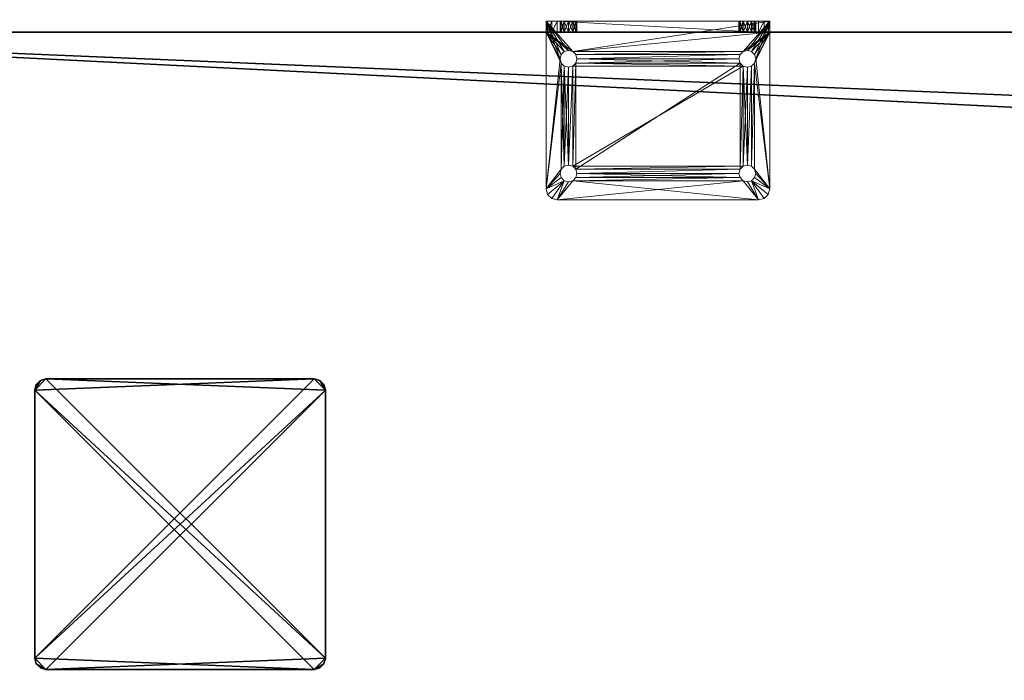
# Model space of a CAD drawing. Extents: x -13 to 133, y -2 to 85.
# Drawn here: x 71 to 82, y 64 to 72 of the extents above; entities that cross this region are included whole.
import ezdxf

# ---------------------------------------------------------------- set-up
doc = ezdxf.new("R2010")
doc.units = 0
doc.header["$LTSCALE"] = 0.3
doc.header["$MEASUREMENT"] = 0
for name, color, linetype in [('A-FURN-ATTRIBUTE-T', 7, 'Continuous'), ('AFUFR-3-GCSN', 4, 'Continuous'), ('EDGE', 1, 'Continuous'), ('SURFACE-H', 7, 'Continuous')]:
    doc.layers.add(name, color=color, linetype=linetype)
doc.layers.add('COTES PLAN', color=7, linetype='Continuous', lineweight=20, true_color=0x0099cc)
doc.layers.add('QUINCAILLERIE-CHR', color=4, linetype='Continuous', lineweight=13)
doc.styles.add('[quo] Cotes', font='simplex.shx', dxfattribs={"width": 0.6})
doc.styles.add('LOGIFLEX - Notes', font='ARIALN.TTF', dxfattribs={"height": 0.09375})
doc.dimstyles.new('LOGIFLEX', dxfattribs={"dimscale": 0, "dimtxt": 0.09375, "dimasz": 0.1, "dimexe": 0.1, "dimexo": 0.0625, "dimgap": 0.09, "dimtad": 0, "dimtih": 1, "dimtoh": 1, "dimdec": 4, "dimlfac": -1, "dimzin": 12, "dimdsep": 46, "dimlunit": 5, "dimtxsty": '[quo] Cotes', "dimblk": 'OBLIQUE', "dimcen": 0, "dimdle": 0.078125, "dimclrd": 256, "dimclre": 256, "dimclrt": 256, "dimadec": 0, "dimazin": 2, "dimtfac": 1, "dimtdec": 4, "dimtofl": 0, "dimtmove": 0, "dimatfit": 3, "dimfxl": 0, "dimfrac": 2, "dimtolj": 1, "dimtzin": 0, "dimlwd": 25, "dimlwe": 25, "dimarcsym": 0})

# ---------------------------------------------------------------- blocks, each defined once
blk = doc.blocks.new('3-CAPF')
at = {"layer": 'AFUFR-3-GCSN'}
mesh = blk.add_polyface(dxfattribs=at)
corners = [(1.562, -1.608, 0.25), (1.5, -1.625, 0.25), (1.5, -1.625), (1.562, -1.608), (1.608, -1.562), (1.625, -1.5, 0.25), (1.608, -1.562, 0.25), (1.625, -1.5), (1.625, 1.5), (1.625, 1.5, 0.25), (1.608, 1.562, 0.25), (1.608, 1.562), (1.562, 1.608), (1.5, 1.625, 0.25), (1.562, 1.608, 0.25), (1.5, 1.625), (-1.5, 1.625), (-1.5, 1.625, 0.25), (-1.562, 1.608, 0.25), (-1.562, 1.608), (-1.608, 1.562), (-1.625, 1.5, 0.25), (-1.608, 1.562, 0.25), (-1.625, 1.5), (-1.625, -1.5), (-1.625, -1.5, 0.25), (-1.608, -1.562, 0.25), (-1.608, -1.562), (-1.562, -1.608), (-1.5, -1.625, 0.25), (-1.562, -1.608, 0.25), (-1.5, -1.625)]
mesh.append_faces([[corners[k] for k in face] for face in [(13, 9, 14, 14), (16, 23, 19, 19)]], dxfattribs={"vtx0": -1, "vtx1": -1, "vtx2": -1})
mesh.append_faces([[corners[k] for k in face] for face in [(13, 25, 9, 9), (9, 25, 29, 29), (16, 7, 23, 23), (23, 7, 2, 2)]], dxfattribs={"vtx0": -1, "vtx1": -1, "vtx2": -1, "vtx3": -1})
mesh.append_faces([[corners[k] for k in face] for face in [(0, 2, 3, 3), (4, 5, 6, 6), (3, 6, 0, 0), (10, 8, 11, 11), (12, 13, 14, 14), (11, 14, 10, 10), (18, 16, 19, 19), (20, 21, 22, 22), (19, 22, 18, 18), (26, 24, 27, 27), (28, 29, 30, 30), (27, 30, 26, 26)]], dxfattribs={"vtx0": -1, "vtx2": -1})
mesh.append_faces([[corners[k] for k in face] for face in [(1, 6, 5, 5), (13, 21, 25, 25), (24, 2, 31, 31), (16, 8, 7, 7)]], dxfattribs={"vtx0": -1, "vtx2": -1, "vtx3": -1})
mesh.append_faces([[corners[k] for k in face] for face in [(7, 5, 4, 4), (7, 8, 5, 5), (15, 13, 12, 12), (15, 16, 13, 13), (23, 21, 20, 20), (23, 24, 21, 21), (31, 29, 28, 28), (31, 2, 29, 29), (0, 6, 1, 1), (28, 27, 31, 31)]], dxfattribs={"vtx1": -1, "vtx2": -1})
mesh.append_faces([[corners[k] for k in face] for face in [(29, 1, 5, 5), (25, 26, 29, 29), (17, 18, 21, 21), (13, 17, 21, 21), (5, 9, 29, 29), (7, 4, 2, 2), (15, 12, 8, 8), (16, 15, 8, 8), (24, 23, 2, 2), (27, 24, 31, 31)]], dxfattribs={"vtx1": -1, "vtx2": -1, "vtx3": -1})
mesh.append_faces([[corners[k] for k in face] for face in [(0, 1, 2, 2), (3, 4, 6, 6), (8, 9, 5, 5), (10, 9, 8, 8), (11, 12, 14, 14), (16, 17, 13, 13), (18, 17, 16, 16), (19, 20, 22, 22), (24, 25, 21, 21), (26, 25, 24, 24), (27, 28, 30, 30), (2, 1, 29, 29), (26, 30, 29, 29), (18, 22, 21, 21), (9, 10, 14, 14), (4, 3, 2, 2), (12, 11, 8, 8), (23, 20, 19, 19)]], dxfattribs={"vtx2": -1, "vtx3": -1})
blk = doc.blocks.new('3-2466WAVC')
at = {"layer": 'EDGE'}
mesh = blk.add_polyface(dxfattribs=at)
corners = [(40.984, 0, 29), (40.984, 0, 28), (40.269, -0.087, 29), (39, -0.75, 28), (38.406, -1.158, 28), (39, -0.75, 29), (37.731, -1.413, 28), (37.731, -1.413, 29), (37.016, -1.5, 28), (37.016, -1.5, 29), (38.406, -1.158, 29), (28.984, -1.5, 28), (28.984, -1.5, 29), (39.594, -0.342, 28), (39.594, -0.342, 29), (40.269, -0.087, 28), (28.269, -1.413, 29), (27, -0.75, 28), (26.406, -0.342, 28), (27, -0.75, 29), (25.731, -0.087, 28), (25.731, -0.087, 29), (25.016, 0, 28), (25.016, 0, 29), (26.406, -0.342, 29), (0, 0, 28), (0, 0, 29), (27.594, -1.158, 28), (27.594, -1.158, 29), (28.269, -1.413, 28), (66, 0, 28), (66, 0, 29), (66, -24, 28), (66, -24, 29), (0, -24, 28), (0, -24, 29)]
mesh.append_faces([[corners[k] for k in face] for face in [(3, 5, 13, 13), (17, 19, 27, 27)]], dxfattribs={"vtx0": -1, "vtx1": -1, "vtx2": -1})
mesh.append_faces([[corners[k] for k in face] for face in [(0, 1, 2, 2), (6, 7, 4, 4), (6, 8, 7, 7), (10, 5, 4, 4), (8, 11, 9, 9), (13, 14, 15, 15), (2, 15, 14, 14), (12, 11, 16, 16), (20, 21, 18, 18), (20, 22, 21, 21), (24, 19, 18, 18), (22, 25, 23, 23), (27, 28, 29, 29), (16, 29, 28, 28), (30, 1, 31, 31), (32, 30, 33, 33), (34, 32, 35, 35), (25, 34, 26, 26)]], dxfattribs={"vtx1": -1, "vtx2": -1})
mesh.append_faces([[corners[k] for k in face] for face in [(3, 4, 5, 5), (17, 18, 19, 19)]], dxfattribs={"vtx1": -1, "vtx2": -1, "vtx3": -1})
mesh.append_faces([[corners[k] for k in face] for face in [(8, 9, 7, 7), (7, 10, 4, 4), (11, 12, 9, 9), (5, 14, 13, 13), (1, 15, 2, 2), (22, 23, 21, 21), (21, 24, 18, 18), (25, 26, 23, 23), (19, 28, 27, 27), (11, 29, 16, 16), (1, 0, 31, 31), (30, 31, 33, 33), (32, 33, 35, 35), (34, 35, 26, 26)]], dxfattribs={"vtx2": -1, "vtx3": -1})
at = {"layer": 'SURFACE-H'}
mesh = blk.add_polyface(dxfattribs=at)
corners = [(40.269, -0.087, 29), (39.594, -0.342, 29), (40.984, 0, 29), (39, -0.75, 29), (66, 0, 29), (37.731, -1.413, 29), (66, -24, 29), (38.406, -1.158, 29), (37.016, -1.5, 29), (27.594, -1.158, 29), (27, -0.75, 29), (25.016, 0, 29), (0, 0, 29), (28.269, -1.413, 29), (25.731, -0.087, 29), (26.406, -0.342, 29), (0, -24, 29), (28.984, -1.5, 29)]
mesh.append_faces([[corners[k] for k in face] for face in [(4, 5, 6, 6), (5, 4, 7, 7), (2, 7, 4, 4), (9, 12, 13, 13), (13, 16, 17, 17), (6, 17, 16, 16), (15, 11, 10, 10)]], dxfattribs={"vtx0": -1, "vtx1": -1, "vtx2": -1})
mesh.append_faces([[corners[k] for k in face] for face in [(9, 11, 12, 12)]], dxfattribs={"vtx0": -1, "vtx2": -1, "vtx3": -1})
mesh.append_faces([[corners[k] for k in face] for face in [(0, 1, 2, 2), (14, 11, 15, 15)]], dxfattribs={"vtx1": -1, "vtx2": -1})
mesh.append_faces([[corners[k] for k in face] for face in [(1, 3, 2, 2), (3, 7, 2, 2), (5, 8, 6, 6), (9, 10, 11, 11), (12, 16, 13, 13), (8, 17, 6, 6)]], dxfattribs={"vtx1": -1, "vtx2": -1, "vtx3": -1})
mesh = blk.add_polyface(dxfattribs=at)
corners = [(38.406, -1.158, 28), (66, 0, 28), (37.731, -1.413, 28), (40.984, 0, 28), (39, -0.75, 28), (40.269, -0.087, 28), (39.594, -0.342, 28), (28.984, -1.5, 28), (0, -24, 28), (28.269, -1.413, 28), (37.016, -1.5, 28), (66, -24, 28), (25.731, -0.087, 28), (26.406, -0.342, 28), (25.016, 0, 28), (27, -0.75, 28), (27.594, -1.158, 28), (0, 0, 28)]
mesh.append_faces([[corners[k] for k in face] for face in [(0, 1, 2, 2), (1, 0, 3, 3), (7, 8, 9, 9), (8, 10, 11, 11), (2, 11, 10, 10), (14, 16, 17, 17), (9, 17, 16, 16), (6, 3, 4, 4)]], dxfattribs={"vtx0": -1, "vtx1": -1, "vtx2": -1})
mesh.append_faces([[corners[k] for k in face] for face in [(5, 3, 6, 6), (12, 13, 14, 14)]], dxfattribs={"vtx1": -1, "vtx2": -1})
mesh.append_faces([[corners[k] for k in face] for face in [(0, 4, 3, 3), (7, 10, 8, 8), (1, 11, 2, 2), (13, 15, 14, 14), (15, 16, 14, 14), (8, 17, 9, 9)]], dxfattribs={"vtx1": -1, "vtx2": -1, "vtx3": -1})
blk = doc.blocks.new('LV2466IY_THREEDVIEW_WAVC_____CONNECTIVITY_____No_____GROMMET_____GRL_____QI_____No_____WAVC_____Wav')
blk.add_blockref('3-2466WAVC', (0, 0))
blk = doc.blocks.new('LV2466IY_THREEDVIEW_QI_____CONNECTIVITY_____No_____GROMMET_____GRL_____QI_____No_____WAVC_____Wav')
blk.add_blockref('LV2466IY_THREEDVIEW_WAVC_____CONNECTIVITY_____No_____GROMMET_____GRL_____QI_____No_____WAVC_____Wav', (0, 0))
blk = doc.blocks.new('LV2466IY_THREEDVIEW_CONNECT_____CONNECTIVITY_____No_____GROMMET_____GRL_____QI_____No_____WAVC_____Wav')
blk.add_blockref('LV2466IY_THREEDVIEW_QI_____CONNECTIVITY_____No_____GROMMET_____GRL_____QI_____No_____WAVC_____Wav', (0, 0))
blk = doc.blocks.new('LV2466IY_THREEDVIEW_GR_____CONNECTIVITY_____No_____GROMMET_____GRL_____QI_____No_____WAVC_____Wav')
for name, p in [('LV2466IY_THREEDVIEW_CONNECT_____CONNECTIVITY_____No_____GROMMET_____GRL_____QI_____No_____WAVC_____Wav', (0, 0)), ('3-CAPF', (7.5, -5.5, 29))]:
    blk.add_blockref(name, p)
blk = doc.blocks.new('3_LV2466IY_____XI_____XO_____CONNECTIVITY_____No_____GROMMET_____GRL_____QI_____No_____WAVC_____Wav')
blk.add_blockref('LV2466IY_THREEDVIEW_GR_____CONNECTIVITY_____No_____GROMMET_____GRL_____QI_____No_____WAVC_____Wav', (0, 0))
at = {"layer": 'A-FURN-ATTRIBUTE-T', "style": 'LOGIFLEX - Notes'}
blk.add_attdef('CAPTG', (0, 1), '', height=2.5, dxfattribs=at)
at = {"layer": 'A-FURN-ATTRIBUTE-T', "style": 'LOGIFLEX - Notes', "flags": 1}
for tag in ['CAPPN', 'CAPMG', 'CAPMC', 'CAPQT', 'CAPDH']:
    blk.add_attdef(tag, (0, 0), '', height=0.001, dxfattribs=at)
blk = doc.blocks.new('3_LV2666UACC1')
at = {"layer": 'A-FURN-ATTRIBUTE-T', "style": 'LOGIFLEX - Notes', "flags": 1}
for tag, height in [('CAPTG', 2.5), ('CAPPN', 0.001), ('CAPMG', 0.001), ('CAPMC', 0.001), ('CAPQT', 0.001), ('CAPDH', 0.001), ('CAPGC', 0.001)]:
    blk.add_attdef(tag, (0, 0), '', height=height, dxfattribs=at)
at = {"layer": 'QUINCAILLERIE-CHR'}
mesh = blk.add_polyface(dxfattribs=at)
corners = [(51.956, 1.688, 30), (51.956, 1.688, 29.875), (51.922, 1.653, 30), (51.969, 1.734, 29.875), (51.875, 1.641, 30), (51.875, 1.641, 29.875), (51.828, 1.653, 30), (51.922, 1.653, 29.875), (51.794, 1.688, 30), (51.794, 1.688, 29.875), (51.781, 1.734, 30), (51.828, 1.653, 29.875), (51.794, 1.781, 30), (51.794, 1.781, 29.875), (51.828, 1.816, 30), (51.781, 1.734, 29.875), (51.875, 1.828, 30), (51.875, 1.828, 29.875), (51.922, 1.816, 30), (51.828, 1.816, 29.875), (51.956, 1.781, 30), (51.956, 1.781, 29.875), (51.969, 1.734, 30), (51.922, 1.816, 29.875), (51.828, 0.534, 30), (53.781, 1.734, 30), (53.828, 1.816, 30), (53.794, 1.688, 30), (51.642, 1.969, 29.875), (51.642, 1.969, 30), (51.688, 2.015, 29.875), (51.625, 1.906, 29.875), (51.625, 1.906, 30), (51.75, 2.031, 30), (51.75, 2.031, 29.875), (51.688, 2.015, 30), (51.794, 0.5, 30), (51.828, 0.534, 29.875), (53.794, 1.781, 29.875), (51.794, 0.5, 29.875), (51.922, 0.534, 29.875), (53.781, 1.734, 29.875), (54, 2.031, 29.875)]
mesh.append_faces([[corners[k] for k in face] for face in [(6, 24, 4, 4), (20, 26, 18, 18), (2, 27, 0, 0), (16, 33, 14, 14), (5, 37, 11, 11), (21, 38, 3, 3), (17, 34, 23, 23), (13, 31, 19, 19), (3, 41, 1, 1), (11, 39, 9, 9)]], dxfattribs={"vtx0": -1, "vtx1": -1, "vtx2": -1})
mesh.append_faces([[corners[k] for k in face] for face in [(36, 8, 32, 32), (33, 18, 26, 26), (31, 9, 39, 39)]], dxfattribs={"vtx0": -1, "vtx1": -1, "vtx2": -1, "vtx3": -1})
mesh.append_faces([[corners[k] for k in face] for face in [(32, 12, 14, 14), (25, 22, 0, 0)]], dxfattribs={"vtx0": -1, "vtx2": -1, "vtx3": -1})
mesh.append_faces([[corners[k] for k in face] for face in [(0, 1, 2, 2), (1, 0, 3, 3), (4, 5, 6, 6), (5, 4, 7, 7), (2, 7, 4, 4), (8, 9, 10, 10), (9, 8, 11, 11), (6, 11, 8, 8), (12, 13, 14, 14), (13, 12, 15, 15), (10, 15, 12, 12), (16, 17, 18, 18), (17, 16, 19, 19), (14, 19, 16, 16), (20, 21, 22, 22), (21, 20, 23, 23), (18, 23, 20, 20), (22, 3, 0, 0), (28, 29, 30, 30), (31, 32, 28, 28), (33, 34, 35, 35), (30, 35, 34, 34)]], dxfattribs={"vtx1": -1, "vtx2": -1})
mesh.append_faces([[corners[k] for k in face] for face in [(20, 22, 25, 25), (8, 10, 32, 32), (10, 12, 32, 32), (16, 18, 33, 33), (27, 25, 0, 0), (33, 35, 14, 14), (35, 29, 14, 14), (29, 32, 14, 14), (17, 19, 34, 34), (13, 15, 31, 31), (15, 9, 31, 31), (7, 1, 40, 40), (31, 28, 19, 19), (28, 30, 19, 19), (30, 34, 19, 19), (34, 42, 23, 23)]], dxfattribs={"vtx1": -1, "vtx2": -1, "vtx3": -1})
mesh.append_faces([[corners[k] for k in face] for face in [(1, 7, 2, 2), (5, 11, 6, 6), (9, 15, 10, 10), (13, 19, 14, 14), (17, 23, 18, 18), (21, 3, 22, 22), (32, 29, 28, 28), (29, 35, 30, 30)]], dxfattribs={"vtx2": -1, "vtx3": -1})
mesh = blk.add_polyface(dxfattribs=at)
corners = [(53.794, 1.781, 30), (53.794, 1.781, 29.875), (53.828, 1.816, 30), (53.781, 1.734, 29.875), (53.875, 1.828, 30), (53.875, 1.828, 29.875), (53.922, 1.816, 30), (53.828, 1.816, 29.875), (53.956, 1.781, 30), (53.956, 1.781, 29.875), (53.969, 1.734, 30), (53.922, 1.816, 29.875), (53.956, 1.688, 30), (53.956, 1.688, 29.875), (53.922, 1.653, 30), (53.969, 1.734, 29.875), (53.875, 1.641, 30), (53.875, 1.641, 29.875), (53.828, 1.653, 30), (53.922, 1.653, 29.875), (53.794, 1.688, 30), (53.794, 1.688, 29.875), (53.781, 1.734, 30), (53.828, 1.653, 29.875), (51.956, 1.781, 30), (54.062, 2.015, 29.875), (54.062, 2.015, 30), (54.108, 1.969, 29.875), (54, 2.031, 29.875), (54, 2.031, 30), (54.125, 1.906, 30), (54.125, 1.906, 29.875), (54.108, 1.969, 30), (51.75, 2.031, 29.875), (51.75, 2.031, 30), (51.922, 1.653, 30), (53.956, 0.5, 30), (54.125, 0.156, 30), (51.956, 1.781, 29.875), (51.956, 1.688, 29.875), (53.794, 0.5, 29.875), (53.956, 0.5, 29.875), (51.969, 1.734, 29.875), (51.922, 1.816, 29.875)]
mesh.append_faces([[corners[k] for k in face] for face in [(34, 2, 29, 29), (8, 30, 6, 6), (20, 35, 18, 18), (1, 38, 7, 7), (23, 40, 21, 21), (5, 28, 11, 11)]], dxfattribs={"vtx0": -1, "vtx1": -1, "vtx2": -1})
mesh.append_faces([[corners[k] for k in face] for face in [(36, 30, 12, 12), (41, 13, 31, 31), (7, 43, 28, 28)]], dxfattribs={"vtx0": -1, "vtx1": -1, "vtx2": -1, "vtx3": -1})
mesh.append_faces([[corners[k] for k in face] for face in [(24, 22, 0, 0), (24, 0, 2, 2), (31, 9, 11, 11)]], dxfattribs={"vtx0": -1, "vtx2": -1, "vtx3": -1})
mesh.append_faces([[corners[k] for k in face] for face in [(0, 1, 2, 2), (1, 0, 3, 3), (4, 5, 6, 6), (5, 4, 7, 7), (2, 7, 4, 4), (8, 9, 10, 10), (9, 8, 11, 11), (6, 11, 8, 8), (12, 13, 14, 14), (13, 12, 15, 15), (10, 15, 12, 12), (16, 17, 18, 18), (17, 16, 19, 19), (14, 19, 16, 16), (20, 21, 22, 22), (21, 20, 23, 23), (18, 23, 20, 20), (22, 3, 0, 0), (25, 26, 27, 27), (28, 29, 25, 25), (30, 31, 32, 32), (27, 32, 31, 31), (28, 33, 29, 29), (30, 37, 31, 31)]], dxfattribs={"vtx1": -1, "vtx2": -1})
mesh.append_faces([[corners[k] for k in face] for face in [(2, 4, 29, 29), (4, 6, 29, 29), (8, 10, 30, 30), (10, 12, 30, 30), (30, 32, 6, 6), (32, 26, 6, 6), (26, 29, 6, 6), (3, 21, 39, 39), (13, 15, 31, 31), (15, 9, 31, 31), (5, 7, 28, 28), (1, 3, 42, 42), (28, 25, 11, 11), (25, 27, 11, 11), (27, 31, 11, 11), (38, 43, 7, 7)]], dxfattribs={"vtx1": -1, "vtx2": -1, "vtx3": -1})
mesh.append_faces([[corners[k] for k in face] for face in [(1, 7, 2, 2), (5, 11, 6, 6), (9, 15, 10, 10), (13, 19, 14, 14), (17, 23, 18, 18), (21, 3, 22, 22), (29, 26, 25, 25), (26, 32, 27, 27), (33, 34, 29, 29)]], dxfattribs={"vtx2": -1, "vtx3": -1})
mesh = blk.add_polyface(dxfattribs=at)
corners = [(51.956, 0.406, 30), (51.956, 0.406, 29.875), (51.922, 0.372, 30), (51.969, 0.453, 29.875), (51.875, 0.359, 30), (51.875, 0.359, 29.875), (51.828, 0.372, 30), (51.922, 0.372, 29.875), (51.794, 0.406, 30), (51.794, 0.406, 29.875), (51.781, 0.453, 30), (51.828, 0.372, 29.875), (51.794, 0.5, 30), (51.794, 0.5, 29.875), (51.828, 0.534, 30), (51.781, 0.453, 29.875), (51.875, 0.547, 30), (51.875, 0.547, 29.875), (51.922, 0.534, 30), (51.828, 0.534, 29.875), (51.956, 0.5, 30), (51.956, 0.5, 29.875), (51.969, 0.453, 30), (51.922, 0.534, 29.875), (53.794, 0.5, 30), (53.794, 0.406, 30), (53.781, 0.453, 30), (53.828, 0.372, 30), (51.625, 0.156, 30), (51.828, 1.653, 30), (51.922, 1.653, 30), (51.875, 1.641, 30), (51.794, 1.688, 30), (51.625, 1.906, 30), (51.875, 0.156, 33.281), (51.875, 0.156, 31.469), (51.828, 0.156, 31.456), (51.828, 0.156, 33.294), (51.794, 0.156, 31.422), (51.794, 0.156, 33.328), (53.794, 0.406, 29.875), (51.956, 1.688, 29.875), (51.875, 1.641, 29.875), (51.625, 1.906, 29.875), (51.625, 0.031, 29.875), (53.781, 0.453, 29.875), (51.922, 1.653, 29.875), (53.794, 1.688, 29.875), (53.828, 0.372, 29.875), (51.828, 1.653, 29.875)]
mesh.append_faces([[corners[k] for k in face] for face in [(20, 24, 18, 18), (2, 25, 0, 0), (14, 29, 12, 12), (18, 30, 16, 16), (16, 31, 14, 14), (12, 28, 10, 10), (37, 38, 39, 39), (1, 40, 7, 7), (23, 41, 21, 21), (17, 42, 23, 23), (15, 43, 13, 13), (43, 15, 44, 44)]], dxfattribs={"vtx0": -1, "vtx1": -1, "vtx2": -1})
mesh.append_faces([[corners[k] for k in face] for face in [(27, 2, 28, 28), (41, 47, 21, 21), (7, 48, 44, 44)]], dxfattribs={"vtx0": -1, "vtx1": -1, "vtx2": -1, "vtx3": -1})
mesh.append_faces([[corners[k] for k in face] for face in [(12, 33, 28, 28), (34, 35, 36, 36)]], dxfattribs={"vtx0": -1, "vtx2": -1, "vtx3": -1})
mesh.append_faces([[corners[k] for k in face] for face in [(0, 1, 2, 2), (1, 0, 3, 3), (4, 5, 6, 6), (5, 4, 7, 7), (2, 7, 4, 4), (8, 9, 10, 10), (9, 8, 11, 11), (6, 11, 8, 8), (12, 13, 14, 14), (13, 12, 15, 15), (10, 15, 12, 12), (16, 17, 18, 18), (17, 16, 19, 19), (14, 19, 16, 16), (20, 21, 22, 22), (21, 20, 23, 23), (18, 23, 20, 20), (22, 3, 0, 0), (33, 43, 28, 28)]], dxfattribs={"vtx1": -1, "vtx2": -1})
mesh.append_faces([[corners[k] for k in face] for face in [(20, 22, 26, 26), (2, 4, 28, 28), (4, 6, 28, 28), (6, 8, 28, 28), (8, 10, 28, 28), (30, 31, 16, 16), (29, 32, 12, 12), (22, 0, 26, 26), (17, 19, 42, 42), (15, 9, 44, 44), (9, 11, 44, 44), (11, 5, 44, 44), (1, 3, 45, 45), (42, 46, 23, 23), (5, 7, 44, 44), (40, 48, 7, 7), (19, 13, 49, 49), (43, 44, 28, 28)]], dxfattribs={"vtx1": -1, "vtx2": -1, "vtx3": -1})
mesh.append_faces([[corners[k] for k in face] for face in [(1, 7, 2, 2), (5, 11, 6, 6), (9, 15, 10, 10), (13, 19, 14, 14), (17, 23, 18, 18), (21, 3, 22, 22)]], dxfattribs={"vtx2": -1, "vtx3": -1})
mesh = blk.add_polyface(dxfattribs=at)
corners = [(53.794, 0.5, 30), (53.794, 0.5, 29.875), (53.828, 0.534, 30), (53.781, 0.453, 29.875), (53.875, 0.547, 30), (53.875, 0.547, 29.875), (53.922, 0.534, 30), (53.828, 0.534, 29.875), (53.956, 0.5, 30), (53.956, 0.5, 29.875), (53.969, 0.453, 30), (53.922, 0.534, 29.875), (53.956, 0.406, 30), (53.956, 0.406, 29.875), (53.922, 0.372, 30), (53.969, 0.453, 29.875), (53.875, 0.359, 30), (53.875, 0.359, 29.875), (53.828, 0.372, 30), (53.922, 0.372, 29.875), (53.794, 0.406, 30), (53.794, 0.406, 29.875), (53.781, 0.453, 30), (53.828, 0.372, 29.875), (51.956, 0.5, 30), (53.875, 1.641, 30), (53.922, 1.653, 30), (53.956, 1.688, 30), (54.125, 0.156, 30), (51.922, 0.372, 30), (51.625, 0.156, 30), (53.828, 1.653, 30), (54.125, 1.906, 30), (51.922, 0.534, 30), (51.922, 1.653, 30), (51.956, 0.406, 30), (54.125, 0.031, 29.875), (54.125, 1.906, 29.875), (51.956, 0.406, 29.875), (53.922, 1.653, 29.875), (53.875, 1.641, 29.875), (53.828, 1.653, 29.875), (51.969, 0.453, 29.875), (51.956, 0.5, 29.875), (53.956, 1.688, 29.875), (53.794, 1.688, 29.875)]
mesh.append_faces([[corners[k] for k in face] for face in [(0, 24, 22, 22), (4, 25, 2, 2), (25, 4, 26, 26), (8, 27, 6, 6), (10, 28, 8, 8), (20, 29, 18, 18), (6, 26, 4, 4), (2, 33, 0, 0), (22, 35, 20, 20), (21, 38, 3, 3), (17, 36, 23, 23), (36, 15, 37, 37), (11, 39, 9, 9), (39, 11, 40, 40), (1, 41, 7, 7), (3, 42, 1, 1), (9, 37, 15, 15)]], dxfattribs={"vtx0": -1, "vtx1": -1, "vtx2": -1})
mesh.append_faces([[corners[k] for k in face] for face in [(2, 31, 33, 33), (34, 33, 31, 31), (1, 43, 45, 45)]], dxfattribs={"vtx0": -1, "vtx1": -1, "vtx2": -1, "vtx3": -1})
mesh.append_faces([[corners[k] for k in face] for face in [(18, 30, 28, 28), (28, 36, 37, 37), (40, 5, 7, 7)]], dxfattribs={"vtx0": -1, "vtx2": -1, "vtx3": -1})
mesh.append_faces([[corners[k] for k in face] for face in [(0, 1, 2, 2), (1, 0, 3, 3), (4, 5, 6, 6), (5, 4, 7, 7), (2, 7, 4, 4), (8, 9, 10, 10), (9, 8, 11, 11), (6, 11, 8, 8), (12, 13, 14, 14), (13, 12, 15, 15), (10, 15, 12, 12), (16, 17, 18, 18), (17, 16, 19, 19), (14, 19, 16, 16), (20, 21, 22, 22), (21, 20, 23, 23), (18, 23, 20, 20), (22, 3, 0, 0)]], dxfattribs={"vtx1": -1, "vtx2": -1})
mesh.append_faces([[corners[k] for k in face] for face in [(10, 12, 28, 28), (12, 14, 28, 28), (14, 16, 28, 28), (16, 18, 28, 28), (27, 26, 6, 6), (25, 31, 2, 2), (28, 32, 8, 8), (19, 13, 36, 36), (13, 15, 36, 36), (11, 5, 40, 40), (42, 43, 1, 1), (41, 40, 7, 7), (39, 44, 9, 9)]], dxfattribs={"vtx1": -1, "vtx2": -1, "vtx3": -1})
mesh.append_faces([[corners[k] for k in face] for face in [(1, 7, 2, 2), (5, 11, 6, 6), (9, 15, 10, 10), (13, 19, 14, 14), (17, 23, 18, 18), (21, 3, 22, 22)]], dxfattribs={"vtx2": -1, "vtx3": -1})
mesh = blk.add_polyface(dxfattribs=at)
corners = [(53.794, 0.031, 31.422), (53.794, 0.156, 31.422), (53.828, 0.031, 31.456), (53.781, 0.156, 31.375), (53.875, 0.031, 31.469), (53.875, 0.156, 31.469), (53.922, 0.031, 31.456), (53.828, 0.156, 31.456), (53.922, 0.156, 31.456), (53.875, 0.031, 31.281), (53.875, 0.156, 31.281), (53.828, 0.031, 31.294), (53.922, 0.156, 31.294), (53.922, 0.031, 31.294), (53.794, 0.031, 31.328), (53.794, 0.156, 31.328), (53.781, 0.031, 31.375), (53.828, 0.156, 31.294), (53.794, 0.031, 33.422), (53.794, 0.156, 33.422), (53.828, 0.031, 33.456), (53.781, 0.156, 33.375), (53.875, 0.031, 33.469), (53.875, 0.156, 33.469), (53.922, 0.031, 33.456), (53.828, 0.156, 33.456), (53.875, 0.031, 33.281), (53.875, 0.156, 33.281), (53.828, 0.031, 33.294), (53.922, 0.156, 33.294), (53.922, 0.031, 33.294), (53.794, 0.031, 33.328), (53.794, 0.156, 33.328), (53.781, 0.031, 33.375), (53.828, 0.156, 33.294), (51.956, 0.156, 33.422), (51.969, 0.156, 33.375), (54.125, 0.156, 30), (51.969, 0.156, 31.375), (51.625, 0.156, 30), (51.922, 0.156, 33.456), (51.956, 0.156, 31.422), (54, 0.156, 33.625), (54.125, 0.031, 29.875), (51.625, 0.031, 29.875), (53.828, 0.372, 29.875), (54, 0.031, 33.625), (51.75, 0.156, 33.625), (51.956, 0.031, 33.422), (51.969, 0.031, 33.375), (51.956, 0.031, 31.422), (51.969, 0.031, 31.375), (51.75, 0.031, 33.625), (51.956, 0.031, 33.328), (51.956, 0.031, 31.328)]
mesh.append_faces([[corners[k] for k in face] for face in [(19, 35, 25, 25), (34, 1, 32, 32), (1, 34, 7, 7), (29, 8, 27, 27), (17, 37, 15, 15), (27, 7, 34, 34), (18, 48, 33, 33), (22, 46, 20, 20), (28, 2, 26, 26), (2, 28, 0, 0), (31, 0, 28, 28)]], dxfattribs={"vtx0": -1, "vtx1": -1, "vtx2": -1})
mesh.append_faces([[corners[k] for k in face] for face in [(1, 41, 32, 32), (25, 40, 42, 42), (31, 53, 0, 0), (54, 43, 14, 14)]], dxfattribs={"vtx0": -1, "vtx1": -1, "vtx2": -1, "vtx3": -1})
mesh.append_faces([[corners[k] for k in face] for face in [(0, 1, 2, 2), (1, 0, 3, 3), (4, 5, 6, 6), (5, 4, 7, 7), (2, 7, 4, 4), (9, 10, 11, 11), (10, 9, 12, 12), (13, 12, 9, 9), (14, 15, 16, 16), (15, 14, 17, 17), (11, 17, 14, 14), (16, 3, 0, 0), (18, 19, 20, 20), (19, 18, 21, 21), (22, 23, 24, 24), (23, 22, 25, 25), (20, 25, 22, 22), (26, 27, 28, 28), (27, 26, 29, 29), (30, 29, 26, 26), (31, 32, 33, 33), (32, 31, 34, 34), (28, 34, 31, 31), (33, 21, 18, 18)]], dxfattribs={"vtx1": -1, "vtx2": -1})
mesh.append_faces([[corners[k] for k in face] for face in [(19, 21, 36, 36), (8, 5, 27, 27), (5, 7, 27, 27), (1, 3, 38, 38), (37, 39, 15, 15), (35, 40, 25, 25), (43, 44, 45, 45), (31, 33, 49, 49), (16, 0, 50, 50), (2, 4, 26, 26), (4, 6, 26, 26), (14, 16, 51, 51), (46, 52, 20, 20)]], dxfattribs={"vtx1": -1, "vtx2": -1, "vtx3": -1})
mesh.append_faces([[corners[k] for k in face] for face in [(1, 7, 2, 2), (5, 8, 6, 6), (10, 17, 11, 11), (15, 3, 16, 16), (19, 25, 20, 20), (27, 34, 28, 28), (32, 21, 33, 33), (46, 42, 47, 47)]], dxfattribs={"vtx2": -1, "vtx3": -1})
mesh = blk.add_polyface(dxfattribs=at)
corners = [(53.956, 0.031, 31.422), (53.956, 0.156, 31.422), (53.969, 0.031, 31.375), (53.922, 0.156, 31.456), (53.922, 0.031, 31.456), (53.956, 0.031, 31.328), (53.956, 0.156, 31.328), (53.922, 0.031, 31.294), (53.969, 0.156, 31.375), (53.922, 0.156, 31.294), (53.956, 0.031, 33.422), (53.956, 0.156, 33.422), (53.969, 0.031, 33.375), (53.922, 0.156, 33.456), (53.875, 0.156, 33.469), (53.922, 0.031, 33.456), (53.956, 0.031, 33.328), (53.956, 0.156, 33.328), (53.922, 0.031, 33.294), (53.969, 0.156, 33.375), (53.922, 0.156, 33.294), (54.125, 0.156, 33.5), (54, 0.156, 33.625), (53.828, 0.156, 33.456), (53.828, 0.156, 31.294), (53.875, 0.156, 31.281), (54.125, 0.156, 30), (54.062, 0.156, 33.608), (54.108, 0.156, 33.562), (54.125, 0.031, 33.5), (54.125, 0.031, 29.875), (54, 0.031, 33.625), (54.108, 0.031, 33.562), (54.062, 0.031, 33.608), (53.875, 0.359, 29.875), (53.922, 0.372, 29.875), (53.875, 0.031, 33.469), (53.875, 0.031, 33.281), (53.875, 0.031, 31.281), (53.828, 0.031, 31.294), (53.794, 0.031, 31.328)]
mesh.append_faces([[corners[k] for k in face] for face in [(3, 20, 1, 1), (19, 21, 17, 17), (13, 22, 11, 11), (26, 8, 21, 21), (12, 29, 10, 10), (29, 2, 30, 30), (37, 4, 18, 18), (18, 0, 16, 16)]], dxfattribs={"vtx0": -1, "vtx1": -1, "vtx2": -1})
mesh.append_faces([[corners[k] for k in face] for face in [(21, 1, 17, 17), (29, 16, 0, 0)]], dxfattribs={"vtx0": -1, "vtx1": -1, "vtx2": -1, "vtx3": -1})
mesh.append_faces([[corners[k] for k in face] for face in [(29, 0, 2, 2)]], dxfattribs={"vtx0": -1, "vtx2": -1, "vtx3": -1})
mesh.append_faces([[corners[k] for k in face] for face in [(0, 1, 2, 2), (1, 0, 3, 3), (4, 3, 0, 0), (5, 6, 7, 7), (6, 5, 8, 8), (2, 8, 5, 5), (10, 11, 12, 12), (11, 10, 13, 13), (15, 13, 10, 10), (16, 17, 18, 18), (17, 16, 19, 19), (12, 19, 16, 16), (21, 29, 26, 26), (22, 31, 27, 27), (32, 28, 33, 33), (29, 21, 32, 32), (33, 27, 31, 31)]], dxfattribs={"vtx1": -1, "vtx2": -1})
mesh.append_faces([[corners[k] for k in face] for face in [(19, 11, 21, 21), (13, 14, 22, 22), (14, 23, 22, 22), (24, 25, 26, 26), (25, 9, 26, 26), (9, 6, 26, 26), (6, 8, 26, 26), (22, 27, 11, 11), (27, 28, 11, 11), (28, 21, 11, 11), (20, 17, 1, 1), (8, 1, 21, 21), (29, 30, 26, 26), (34, 35, 30, 30), (36, 15, 31, 31), (15, 10, 31, 31), (12, 16, 29, 29), (4, 0, 18, 18), (2, 5, 30, 30), (5, 7, 30, 30), (7, 38, 30, 30), (38, 39, 30, 30), (39, 40, 30, 30), (29, 32, 10, 10), (32, 33, 10, 10), (33, 31, 10, 10)]], dxfattribs={"vtx1": -1, "vtx2": -1, "vtx3": -1})
mesh.append_faces([[corners[k] for k in face] for face in [(1, 8, 2, 2), (6, 9, 7, 7), (14, 13, 15, 15), (11, 19, 12, 12), (17, 20, 18, 18), (21, 28, 32, 32), (28, 27, 33, 33)]], dxfattribs={"vtx2": -1, "vtx3": -1})
mesh = blk.add_polyface(dxfattribs=at)
corners = [(51.794, 0.031, 31.328), (51.794, 0.156, 31.328), (51.781, 0.031, 31.375), (51.828, 0.156, 31.294), (51.875, 0.156, 31.281), (51.828, 0.031, 31.294), (51.794, 0.031, 31.422), (51.794, 0.156, 31.422), (51.828, 0.031, 31.456), (51.781, 0.156, 31.375), (51.828, 0.156, 31.456), (51.794, 0.031, 33.328), (51.794, 0.156, 33.328), (51.781, 0.031, 33.375), (51.828, 0.156, 33.294), (51.875, 0.156, 33.281), (51.828, 0.031, 33.294), (51.794, 0.031, 33.422), (51.794, 0.156, 33.422), (51.828, 0.031, 33.456), (51.781, 0.156, 33.375), (51.828, 0.156, 33.456), (51.625, 0.156, 33.5), (51.625, 0.156, 30), (51.922, 0.156, 31.294), (51.875, 0.156, 33.469), (51.75, 0.156, 33.625), (51.642, 0.156, 33.562), (51.688, 0.156, 33.608), (51.956, 0.156, 31.328), (51.625, 0.031, 33.5), (51.625, 0.031, 29.875), (51.688, 0.031, 33.608), (51.642, 0.031, 33.562), (51.75, 0.031, 33.625), (51.922, 0.031, 31.294), (51.875, 0.031, 31.281), (51.875, 0.031, 33.469), (51.922, 0.031, 33.456)]
mesh.append_faces([[corners[k] for k in face] for face in [(7, 14, 10, 10), (9, 22, 7, 7), (22, 9, 23, 23), (20, 22, 18, 18), (31, 2, 30, 30), (8, 16, 6, 6), (6, 30, 2, 2), (19, 34, 17, 17)]], dxfattribs={"vtx0": -1, "vtx1": -1, "vtx2": -1})
mesh.append_faces([[corners[k] for k in face] for face in [(22, 12, 7, 7), (6, 11, 30, 30)]], dxfattribs={"vtx0": -1, "vtx1": -1, "vtx2": -1, "vtx3": -1})
mesh.append_faces([[corners[k] for k in face] for face in [(30, 13, 17, 17)]], dxfattribs={"vtx0": -1, "vtx2": -1, "vtx3": -1})
mesh.append_faces([[corners[k] for k in face] for face in [(0, 1, 2, 2), (1, 0, 3, 3), (5, 3, 0, 0), (6, 7, 8, 8), (7, 6, 9, 9), (2, 9, 6, 6), (11, 12, 13, 13), (12, 11, 14, 14), (16, 14, 11, 11), (17, 18, 19, 19), (18, 17, 20, 20), (13, 20, 17, 17), (22, 23, 30, 30), (22, 30, 27, 27), (32, 28, 33, 33), (34, 26, 32, 32), (33, 27, 30, 30)]], dxfattribs={"vtx1": -1, "vtx2": -1})
mesh.append_faces([[corners[k] for k in face] for face in [(9, 1, 23, 23), (1, 3, 23, 23), (3, 4, 23, 23), (4, 24, 23, 23), (25, 21, 26, 26), (21, 18, 26, 26), (20, 12, 22, 22), (14, 15, 10, 10), (22, 27, 18, 18), (27, 28, 18, 18), (28, 26, 18, 18), (24, 29, 23, 23), (31, 30, 23, 23), (35, 36, 31, 31), (36, 5, 31, 31), (5, 0, 31, 31), (0, 2, 31, 31), (16, 11, 6, 6), (11, 13, 30, 30), (19, 37, 34, 34), (37, 38, 34, 34), (34, 32, 17, 17), (32, 33, 17, 17), (33, 30, 17, 17)]], dxfattribs={"vtx1": -1, "vtx2": -1, "vtx3": -1})
mesh.append_faces([[corners[k] for k in face] for face in [(4, 3, 5, 5), (1, 9, 2, 2), (7, 10, 8, 8), (15, 14, 16, 16), (12, 20, 13, 13), (18, 21, 19, 19), (26, 28, 32, 32), (28, 27, 33, 33)]], dxfattribs={"vtx2": -1, "vtx3": -1})
mesh = blk.add_polyface(dxfattribs=at)
corners = [(51.956, 0.031, 31.328), (51.956, 0.156, 31.328), (51.922, 0.031, 31.294), (51.969, 0.156, 31.375), (51.875, 0.031, 31.281), (51.875, 0.156, 31.281), (51.828, 0.031, 31.294), (51.922, 0.156, 31.294), (51.875, 0.031, 31.469), (51.875, 0.156, 31.469), (51.922, 0.031, 31.456), (51.828, 0.156, 31.456), (51.828, 0.031, 31.456), (51.956, 0.031, 31.422), (51.956, 0.156, 31.422), (51.969, 0.031, 31.375), (51.922, 0.156, 31.456), (53.794, 0.156, 31.422), (51.956, 0.031, 33.328), (51.956, 0.156, 33.328), (51.922, 0.031, 33.294), (51.969, 0.156, 33.375), (51.875, 0.031, 33.281), (51.875, 0.156, 33.281), (51.828, 0.031, 33.294), (51.922, 0.156, 33.294), (51.875, 0.031, 33.469), (51.875, 0.156, 33.469), (51.922, 0.031, 33.456), (51.828, 0.156, 33.456), (51.828, 0.031, 33.456), (51.956, 0.031, 33.422), (51.956, 0.156, 33.422), (51.969, 0.031, 33.375), (51.922, 0.156, 33.456), (53.781, 0.156, 31.375), (53.794, 0.156, 33.422), (51.75, 0.156, 33.625), (53.781, 0.156, 33.375), (53.794, 0.156, 33.328), (53.794, 0.156, 31.328), (54, 0.156, 33.625), (51.625, 0.156, 30), (51.75, 0.031, 33.625), (54, 0.031, 33.625), (53.794, 0.031, 31.328), (51.625, 0.031, 29.875), (53.781, 0.031, 31.375), (53.794, 0.031, 33.328), (53.794, 0.031, 33.422), (53.828, 0.031, 33.456), (54.125, 0.031, 29.875), (53.794, 0.031, 31.422), (53.781, 0.031, 33.375)]
mesh.append_faces([[corners[k] for k in face] for face in [(14, 17, 3, 3), (16, 25, 14, 14), (25, 16, 23, 23), (3, 35, 1, 1), (32, 36, 21, 21), (27, 37, 34, 34), (21, 38, 19, 19), (0, 45, 15, 15), (2, 46, 0, 0), (24, 12, 22, 22), (13, 20, 10, 10), (15, 47, 13, 13), (18, 48, 33, 33), (20, 13, 18, 18), (31, 49, 28, 28), (33, 53, 31, 31)]], dxfattribs={"vtx0": -1, "vtx1": -1, "vtx2": -1})
mesh.append_faces([[corners[k] for k in face] for face in [(19, 39, 14, 14), (40, 42, 1, 1), (50, 43, 28, 28), (13, 52, 18, 18)]], dxfattribs={"vtx0": -1, "vtx1": -1, "vtx2": -1, "vtx3": -1})
mesh.append_faces([[corners[k] for k in face] for face in [(22, 8, 10, 10)]], dxfattribs={"vtx0": -1, "vtx2": -1, "vtx3": -1})
mesh.append_faces([[corners[k] for k in face] for face in [(0, 1, 2, 2), (1, 0, 3, 3), (4, 5, 6, 6), (5, 4, 7, 7), (2, 7, 4, 4), (8, 9, 10, 10), (9, 8, 11, 11), (12, 11, 8, 8), (13, 14, 15, 15), (14, 13, 16, 16), (10, 16, 13, 13), (15, 3, 0, 0), (18, 19, 20, 20), (19, 18, 21, 21), (22, 23, 24, 24), (23, 22, 25, 25), (20, 25, 22, 22), (26, 27, 28, 28), (27, 26, 29, 29), (30, 29, 26, 26), (31, 32, 33, 33), (32, 31, 34, 34), (28, 34, 31, 31), (33, 21, 18, 18), (43, 44, 37, 37)]], dxfattribs={"vtx1": -1, "vtx2": -1})
mesh.append_faces([[corners[k] for k in face] for face in [(16, 9, 23, 23), (25, 19, 14, 14), (38, 39, 19, 19), (35, 40, 1, 1), (37, 41, 34, 34), (12, 8, 22, 22), (20, 22, 10, 10), (49, 50, 28, 28), (46, 51, 0, 0)]], dxfattribs={"vtx1": -1, "vtx2": -1, "vtx3": -1})
mesh.append_faces([[corners[k] for k in face] for face in [(1, 7, 2, 2), (9, 16, 10, 10), (14, 3, 15, 15), (19, 25, 20, 20), (27, 34, 28, 28), (32, 21, 33, 33)]], dxfattribs={"vtx2": -1, "vtx3": -1})
blk = doc.blocks.new('_Oblique')
at = {"color": 0, "linetype": 'ByBlock', "lineweight": -2}
blk.add_line((-0.5, -0.5), (0.5, 0.5), dxfattribs=at)
blk = doc.blocks.new('*D16')
at = {"layer": 'COTES PLAN', "color": 250, "linetype": 'ByBlock', "lineweight": 25, "transparency": 16777216}
for p, q in [((-0.317, 24.761), (-0.317, 84.885)), ((131.683, 72.761), (131.683, 84.885)), ((-1.666, 83.16), (62.65, 83.16)), ((133.031, 83.16), (68.715, 83.16))]:
    blk.add_line(p, q, dxfattribs=at)
at = {"layer": 'Defpoints', "color": 0, "transparency": 16777216}
for p in [(131.683, 83.16), (131.683, 71.683, 28), (-0.317, 23.683, 28)]:
    blk.add_point(p, dxfattribs=at)
at = {"layer": 'COTES PLAN', "color": 250, "lineweight": 25, "transparency": 16777216, "xscale": 1.725599048965579, "yscale": 1.725599048965579, "zscale": 1.725599048965579, "rotation": 180}
blk.add_blockref('_Oblique', (-0.317, 83.16), dxfattribs=at)
at = {"layer": 'COTES PLAN', "color": 250, "lineweight": 25, "transparency": 16777216, "xscale": 1.725599048965579, "yscale": 1.725599048965579, "zscale": 1.725599048965579}
blk.add_blockref('_Oblique', (131.683, 83.16), dxfattribs=at)
at = {"layer": 'COTES PLAN', "color": 250, "transparency": 16777216, "insert": (65.683, 83.16), "char_height": 1.6177, "attachment_point": 5, "style": '[quo] Cotes'}
blk.add_mtext('\\A1;132"', dxfattribs=at)

msp = doc.modelspace()

# ---------------------------------------------------------------- block references
at = {"rotation": 180}
msp.add_blockref('3_LV2666UACC1', (131.40051, 71.83875, -2), dxfattribs=at)
msp.add_blockref('3_LV2466IY_____XI_____XO_____CONNECTIVITY_____No_____GROMMET_____GRL_____QI_____No_____WAVC_____Wav', (65.6825, 71.6825))

# ---------------------------------------------------------------- dimensions: what is measured, and where the dimension line sits
at = {"layer": 'COTES PLAN', "color": 250}
dim = msp.add_linear_dim(base=(131.6825, 83.15989), p1=(-0.3175, 23.6825, 28), p2=(131.6825, 71.6825, 28), dimstyle='LOGIFLEX', override={"dimscale": 17.25599, "dimpost": '"', "dimclrd": 250, "dimclre": 250, "dimclrt": 250, "dimarcsym": 1}, dxfattribs=at)
dim.commit()
dim.dimension.update_dxf_attribs({"geometry": '*D16', "text_midpoint": (65.6825, 83.15989)})

doc.saveas('drawing.dxf')
